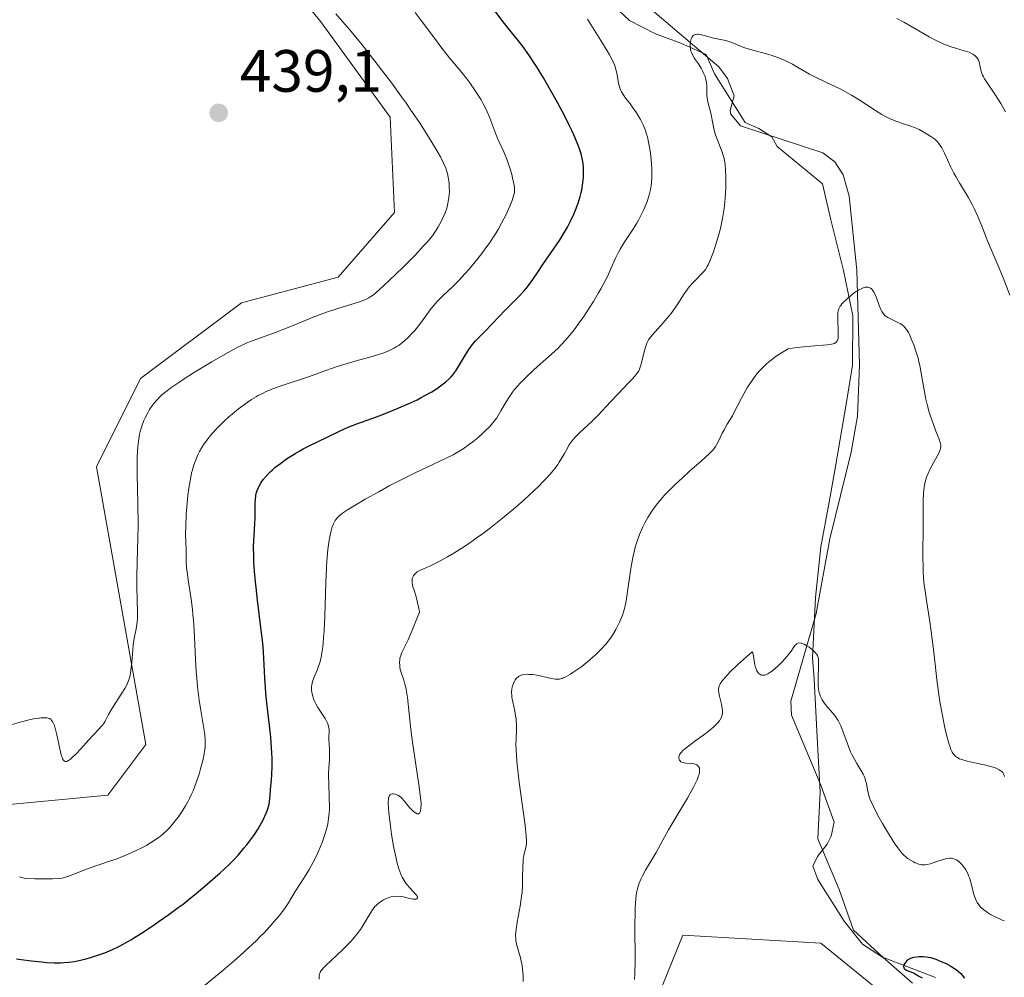
# Model space of a CAD drawing. Units: metres. Extents: x 625664 to 629151, y 4664783 to 4667158.
# Drawn here: x 626363 to 626529, y 4665309 to 4665470 of the extents above; entities that cross this region are included whole.
import ezdxf

# ---------------------------------------------------------------- set-up
doc = ezdxf.new("R2010")
doc.units = ezdxf.units.M
doc.header["$MEASUREMENT"] = 0
for name, color, linetype, lineweight in [('Corriente natural lineal', 142, 'Continuous', 13), ('Cultivos herbáceos CxS', 92, 'Continuous', 0), ('Curva de nivel maestra', 30, 'Continuous', 30), ('Curva de nivel normal', 30, 'Continuous', 0), ('Espacio natural protegido', 121, 'Continuous', 13), ('Espacio natural protegido CxS', 121, 'Continuous', 0), ('Matorral CxS', 135, 'Continuous', 0), ('Punto de cota en terreno', 7, 'Continuous', 0), ('Rótulo de punto de cota en terreno', 7, 'Continuous', 0)]:
    doc.layers.add(name, color=color, linetype=linetype, lineweight=lineweight)
doc.styles.add('Style-Arial', font='txt')

# ---------------------------------------------------------------- blocks, each defined once
blk = doc.blocks.new('*U3')
at = {"layer": 'Matorral CxS', "color": 135, "linetype": 'Continuous', "lineweight": 0}
for points in [[(626334.0183, 4665335.5559, 434.498), (626378.2605, 4665339.7527, 434.5723), (626384.6093, 4665348.2239, 434.6787), (626376.3499, 4665394.8487, 435.9786), (626383.7581, 4665409.6721, 435.9838), (626400.6907, 4665422.3771, 436.4866), (626416.8901, 4665426.6367, 436.5893), (626426.3329, 4665437.5321, 436.8338), (626425.6067, 4665453.5121, 436.3812), (626413.9851, 4665469.4921, 436.4264), (626398.0055, 4665489.1035, 436.6842)], [(626650.3571, 4665284.9433, 394.5266), (626589.1003, 4665291.7525, 398.4698), (626548.6415, 4665297.4031, 401.1478), (626519.6771, 4665297.1987, 400.3317), (626497.8977, 4665314.9031, 402.3637), (626474.7565, 4665316.2653, 404.2617), (626465.1397, 4665292.6489, 405.4551), (626459.7827, 4665279.4935, 404.4793), (626443.4475, 4665253.6169, 403.414), (626455.6975, 4665208.6739, 399.3141), (626446.1687, 4665197.7791, 398.7851), (626427.9939, 4665197.4891, 399.2274), (626363.0599, 4665205.8809, 401.1105), (626322.5147, 4665211.2145, 401.13), (626232.1321, 4665248.6769, 400.0956), (626180.6133, 4665291.5875, 402.0643), (626136.6941, 4665335.9001, 404.3456), (626102.3015, 4665380.3791, 404.7119), (626080.7345, 4665417.4629, 406.901)]]:
    blk.add_polyline3d(points, dxfattribs=at)
blk = doc.blocks.new('*U16')
at = {"layer": 'Cultivos herbáceos CxS', "color": 92, "linetype": 'Continuous', "lineweight": 0}
blk.add_polyline3d([(626080.7345, 4665417.4629, 406.901), (626102.3015, 4665380.3791, 404.7119), (626136.6941, 4665335.9001, 404.3456), (626180.6133, 4665291.5875, 402.0643), (626232.1321, 4665248.6769, 400.0956), (626322.5147, 4665211.2145, 401.13), (626363.0599, 4665205.8809, 401.1105), (626427.9939, 4665197.4891, 399.2274), (626446.1687, 4665197.7791, 398.7851), (626455.6975, 4665208.6739, 399.3141), (626443.4475, 4665253.6169, 403.414), (626459.7827, 4665279.4935, 404.4793), (626465.1397, 4665292.6489, 405.4551), (626474.7565, 4665316.2653, 404.2617), (626497.8977, 4665314.9031, 402.3637), (626519.6771, 4665297.1987, 400.3317), (626548.6415, 4665297.4031, 401.1478), (626589.1003, 4665291.7525, 398.4698), (626650.3571, 4665284.9433, 394.5266)], dxfattribs=at)
blk = doc.blocks.new('5PATER')
at = {"layer": 'Punto de cota en terreno', "linetype": 'Continuous', "lineweight": 0}
h = blk.add_hatch(color=51, dxfattribs=at)
edge = h.paths.add_edge_path()
edge.add_ellipse((0, 0), major_axis=(-0.11, -0.111), ratio=0.999422, start_angle=0, end_angle=360)

msp = doc.modelspace()

# ---------------------------------------------------------------- linework, layer by layer
at = {"layer": 'Corriente natural lineal', "color": 142, "linetype": 'Continuous', "lineweight": 13}
msp.add_polyline3d([(626465.2201, 4665475.2001, 417.9637), (626480.7901, 4665461.9601, 415.0591), (626482.2501, 4665459.9701, 414.8158), (626483.3301, 4665457.0901, 414.5945), (626482.6601, 4665454.6201, 414.6084), (626482.7601, 4665454.0101, 414.5683), (626484.3801, 4665452.0501, 414.1749), (626498.2201, 4665447.5301, 412.5323), (626500.2301, 4665446.0301, 412.508), (626501.6201, 4665443.8301, 412.2307), (626502.6401, 4665440.2401, 411.7452), (626503.9101, 4665427.8101, 410.7864), (626504.3701, 4665411.9301, 409.5734), (626504.0501, 4665403.3301, 408.3212), (626502.9601, 4665397.3001, 407.1929), (626499.3801, 4665382.7801, 406.5824), (626497.0801, 4665370.2201, 405.549), (626492.8501, 4665355.5301, 403.3308), (626492.9901, 4665353.1701, 403.0587), (626497.8801, 4665341.4501, 402.7302), (626500.1301, 4665335.2401, 402.7723), (626499.6101, 4665332.8501, 402.6518), (626498.9601, 4665331.5401, 402.6428), (626497.3101, 4665329.4301, 402.6274), (626496.5701, 4665327.8101, 402.5269), (626497.3801, 4665325.6101, 402.2317), (626501.7801, 4665318.5901, 401.506), (626504.8901, 4665314.7501, 401.4651), (626508.2101, 4665312.5801, 401.0679), (626517.1501, 4665309.1401, 400.5564)], dxfattribs=at)
at = {"layer": 'Cultivos herbáceos CxS', "color": 92, "linetype": 'Continuous', "lineweight": 0}
for points in [[(626398.0055, 4665489.1035, 436.6842), (626413.9851, 4665469.4921, 436.4264), (626425.6067, 4665453.5121, 436.3812), (626426.3329, 4665437.5321, 436.8338), (626416.8901, 4665426.6367, 436.5893), (626400.6907, 4665422.3771, 436.4866), (626383.7581, 4665409.6721, 435.9838), (626376.3499, 4665394.8487, 435.9786), (626384.6093, 4665348.2239, 434.6787), (626378.2605, 4665339.7527, 434.5723), (626334.0183, 4665335.5559, 434.498)], [(626334.0183, 4665335.5559, 434.498), (626378.2605, 4665339.7527, 434.5723), (626384.6093, 4665348.2239, 434.6787), (626376.3499, 4665394.8487, 435.9786), (626383.7581, 4665409.6721, 435.9838), (626400.6907, 4665422.3771, 436.4866), (626416.8901, 4665426.6367, 436.5893), (626426.3329, 4665437.5321, 436.8338), (626425.6067, 4665453.5121, 436.3812), (626413.9851, 4665469.4921, 436.4264), (626398.0055, 4665489.1035, 436.6842)], [(626080.7345, 4665417.4629, 406.901), (626102.3015, 4665380.3791, 404.7119), (626136.6941, 4665335.9001, 404.3456), (626180.6133, 4665291.5875, 402.0643), (626232.1321, 4665248.6769, 400.0956), (626322.5147, 4665211.2145, 401.13), (626363.0599, 4665205.8809, 401.1105), (626427.9939, 4665197.4891, 399.2274), (626446.1687, 4665197.7791, 398.7851), (626455.6975, 4665208.6739, 399.3141), (626443.4475, 4665253.6169, 403.414), (626459.7827, 4665279.4935, 404.4793), (626465.1397, 4665292.6489, 405.4551), (626474.7565, 4665316.2653, 404.2617), (626497.8977, 4665314.9031, 402.3637), (626519.6771, 4665297.1987, 400.3317), (626548.6415, 4665297.4031, 401.1478), (626589.1003, 4665291.7525, 398.4698), (626650.3571, 4665284.9433, 394.5266), (626666.6919, 4665298.5623, 394.6323), (626652.3537, 4665350.3429, 400.4151), (626655.8029, 4665374.8299, 398.9859), (626686.0077, 4665387.3795, 395.4719)]]:
    msp.add_polyline3d(points, dxfattribs=at)
at = {"layer": 'Curva de nivel maestra', "color": 30, "linetype": 'Continuous', "lineweight": 30, "flags": 128}
for points, elevation in [([(626362.91, 4665312.3101), (626363.72, 4665312.1701), (626365.43, 4665311.9401), (626367.16, 4665311.7601), (626368, 4665311.6901), (626369.24, 4665311.6301), (626370.33, 4665311.6301), (626370.87, 4665311.6501), (626371.73, 4665311.7301), (626372.66, 4665311.8601), (626373.15, 4665311.9501), (626374.6, 4665312.2901), (626375.37, 4665312.5001), (626376.56, 4665312.8801), (626377.77, 4665313.3101), (626378.95, 4665313.8101), (626380.12, 4665314.3701), (626381.31, 4665315.0001), (626382.13, 4665315.4801), (626383.89, 4665316.5701), (626385.85, 4665317.8701), (626386.89, 4665318.5801), (626388.48, 4665319.7101), (626390.08, 4665320.8901), (626390.87, 4665321.4801), (626391.64, 4665322.0901), (626393.13, 4665323.2901), (626394.54, 4665324.4701), (626395.44, 4665325.2401), (626397.08, 4665326.7101), (626398.53, 4665328.0701), (626399.2, 4665328.7401), (626400.16, 4665329.7501), (626401.1, 4665330.8401), (626401.58, 4665331.4201), (626402.43, 4665332.5401), (626402.85, 4665333.1401), (626403.46, 4665334.0901), (626404.04, 4665335.1001), (626404.31, 4665335.6301), (626404.81, 4665336.7401), (626405.02, 4665337.3101), (626405.31, 4665338.2001), (626405.48, 4665339.7101), (626405.57, 4665340.6401), (626405.71, 4665342.3501), (626405.75, 4665343.1401), (626405.8, 4665344.6201), (626405.8, 4665345.9801), (626405.77, 4665346.8501), (626405.66, 4665348.5401), (626405.58, 4665349.5001), (626405.38, 4665351.4201), (626404.95, 4665355.1601), (626404.77, 4665356.9201), (626404.71, 4665357.7501), (626404.62, 4665359.3801), (626404.44, 4665362.7401), (626404.3, 4665364.6401), (626404.2, 4665365.6801), (626403.95, 4665367.9001), (626403.37, 4665372.4501), (626403.12, 4665374.5701), (626403.02, 4665375.5301), (626402.86, 4665377.2901), (626402.77, 4665378.8401), (626402.73, 4665379.7801), (626402.72, 4665381.5001), (626402.78, 4665383.2501), (626402.91, 4665385.3101), (626402.96, 4665386.2101), (626402.99, 4665387.4001), (626402.99, 4665388.7401), (626403.01, 4665389.3201), (626403.09, 4665390.0201), (626403.16, 4665390.3601), (626403.31, 4665390.8501), (626403.51, 4665391.3501), (626403.64, 4665391.6101), (626403.91, 4665392.0901), (626404.07, 4665392.3501), (626404.35, 4665392.7401), (626404.86, 4665393.3501), (626405.5, 4665394.0101), (626405.88, 4665394.3501), (626406.29, 4665394.7001), (626407.21, 4665395.4201), (626408.24, 4665396.1501), (626409.22, 4665396.7801), (626409.71, 4665397.0901), (626410.46, 4665397.5201), (626411.03, 4665397.8401), (626412.13, 4665398.4101), (626415.08, 4665399.8301), (626417.35, 4665400.9501), (626418.56, 4665401.4901), (626420.06, 4665402.0601), (626422.53, 4665402.9401), (626423.96, 4665403.4701), (626426.02, 4665404.2801), (626427.08, 4665404.7201), (626428.65, 4665405.4001), (626430.13, 4665406.1001), (626430.82, 4665406.4401), (626431.46, 4665406.7801), (626432.59, 4665407.4401), (626433.54, 4665408.0501), (626434.08, 4665408.4301), (626434.96, 4665409.0901), (626435.58, 4665409.6301), (626435.83, 4665409.8801), (626436.18, 4665410.3001), (626436.35, 4665410.5401), (626436.73, 4665411.1201), (626438.24, 4665413.6301), (626438.82, 4665414.5101), (626439.1, 4665414.9201), (626439.39, 4665415.2901), (626439.97, 4665415.9701), (626440.54, 4665416.5701), (626441.72, 4665417.7501), (626442.64, 4665418.7301), (626444, 4665420.1901), (626444.74, 4665420.9601), (626446.66, 4665422.8301), (626447.22, 4665423.4001), (626448.05, 4665424.2901), (626448.45, 4665424.7601), (626448.83, 4665425.2501), (626449.58, 4665426.2701), (626450.3, 4665427.3301), (626451.25, 4665428.7901), (626451.74, 4665429.5301), (626454.02, 4665432.8301), (626454.73, 4665433.9401), (626455.06, 4665434.4901), (626455.38, 4665435.0401), (626455.94, 4665436.1401), (626456.42, 4665437.2001), (626456.7, 4665437.8701), (626457.15, 4665439.0901), (626457.51, 4665440.2101), (626457.67, 4665440.8601), (626457.76, 4665441.2701), (626457.9, 4665442.0901), (626458, 4665442.9501), (626458.04, 4665443.3901), (626458.08, 4665444.0801), (626458.07, 4665444.7801), (626458.06, 4665445.1301), (626458, 4665445.7501), (626457.95, 4665446.0701), (626457.86, 4665446.5601), (626457.66, 4665447.3301), (626457.4, 4665448.1701), (626457.23, 4665448.6201), (626456.62, 4665450.1401), (626456.11, 4665451.2701), (626455.73, 4665452.0701), (626454.87, 4665453.7801), (626453.77, 4665455.8501), (626452.98, 4665457.2701), (626451.35, 4665460.0801), (626450.27, 4665461.8301), (626449.75, 4665462.6501), (626448.98, 4665463.8001), (626447.92, 4665465.3101), (626446.92, 4665466.5801), (626445.4, 4665468.4601), (626444.4, 4665469.7301), (626438.14, 4665478.0401)], 425), ([(626514.93, 4665309.0701), (626514.18, 4665309.4601), (626513.41, 4665309.8801), (626513.06, 4665310.0301), (626512.36, 4665310.2801), (626512.08, 4665310.4201), (626511.94, 4665310.5501), (626511.84, 4665310.7501), (626511.82, 4665310.9501), (626511.83, 4665311.0501), (626511.89, 4665311.2701), (626511.96, 4665311.4401), (626512.12, 4665311.6901), (626512.21, 4665311.8101), (626512.43, 4665312.0401), (626512.56, 4665312.1501), (626512.77, 4665312.2901), (626513, 4665312.4001), (626513.16, 4665312.4601), (626513.51, 4665312.5601), (626514.04, 4665312.6401), (626514.4, 4665312.6601), (626515.06, 4665312.6601), (626515.61, 4665312.6301), (626515.88, 4665312.5901), (626516.31, 4665312.4901), (626517.16, 4665312.2101), (626518.21, 4665311.8001), (626518.8, 4665311.5401), (626519.71, 4665311.0601), (626520.3, 4665310.6801), (626520.59, 4665310.4801), (626520.99, 4665310.1601), (626521.35, 4665309.8101), (626521.58, 4665309.5601), (626521.98, 4665309.0501)], 400)]:
    msp.add_lwpolyline(points, dxfattribs=dict(at, elevation=elevation))
at = {"layer": 'Curva de nivel normal', "color": 30, "linetype": 'Continuous', "lineweight": 0, "flags": 128}
for points, elevation in [([(626361.02, 4665351.2701), (626363.78, 4665352.0401), (626364.82, 4665352.3201), (626365.28, 4665352.4301), (626366.06, 4665352.5901), (626366.71, 4665352.6801), (626367.08, 4665352.7201), (626367.72, 4665352.7401), (626368.09, 4665352.7101), (626368.26, 4665352.6801), (626368.5, 4665352.5901), (626368.73, 4665352.4201), (626368.83, 4665352.3001), (626369.04, 4665351.9901), (626369.14, 4665351.7801), (626369.28, 4665351.4101), (626369.42, 4665350.9601), (626369.69, 4665349.8801), (626370.18, 4665347.5201), (626370.42, 4665346.5401), (626370.59, 4665346.0501), (626370.67, 4665345.8601), (626370.8, 4665345.6301), (626370.93, 4665345.5001), (626371.11, 4665345.4101), (626371.35, 4665345.4201), (626371.54, 4665345.4901), (626371.67, 4665345.5601), (626371.98, 4665345.7801), (626372.26, 4665346.0401), (626372.92, 4665346.6801), (626373.64, 4665347.4501), (626374.62, 4665348.5301), (626375.08, 4665349.0401), (626376.75, 4665350.8001), (626377.16, 4665351.2601), (626377.34, 4665351.4901), (626377.5, 4665351.7201), (626377.78, 4665352.1801), (626378.36, 4665353.2601), (626378.74, 4665353.9301), (626379.49, 4665355.1201), (626380.6, 4665356.8401), (626381.08, 4665357.6201), (626381.42, 4665358.2401), (626381.56, 4665358.5301), (626381.74, 4665358.9501), (626381.94, 4665359.5801), (626382.02, 4665359.9201), (626382.14, 4665360.6901), (626382.28, 4665362.0701), (626382.43, 4665364.0601), (626382.51, 4665364.9501), (626382.68, 4665366.0201), (626383.03, 4665367.6301), (626383.14, 4665368.3601), (626383.17, 4665368.7701), (626383.21, 4665369.4601), (626383.21, 4665370.7001), (626383.17, 4665372.2801), (626383.11, 4665374.8901), (626383.11, 4665376.4001), (626383.18, 4665378.9001), (626383.3, 4665382.7901), (626383.32, 4665385.0201), (626383.26, 4665388.6801), (626383.15, 4665393.5301), (626383.15, 4665395.6501), (626383.17, 4665396.5801), (626383.27, 4665398.1901), (626383.32, 4665398.6601), (626383.44, 4665399.5301), (626383.59, 4665400.3001), (626383.7, 4665400.7801), (626383.96, 4665401.6601), (626384.31, 4665402.5901), (626384.51, 4665403.0401), (626384.94, 4665403.8901), (626385.26, 4665404.4301), (626385.49, 4665404.7801), (626385.98, 4665405.4501), (626386.53, 4665406.0901), (626386.83, 4665406.4101), (626387.34, 4665406.8901), (626388.27, 4665407.6601), (626388.82, 4665408.0701), (626390.14, 4665408.9901), (626390.91, 4665409.5001), (626392.64, 4665410.6001), (626394.48, 4665411.7301), (626395.7, 4665412.4601), (626397.93, 4665413.7401), (626399.86, 4665414.7901), (626400.88, 4665415.2901), (626401.49, 4665415.5701), (626402.66, 4665416.0401), (626404.06, 4665416.5501), (626406.22, 4665417.3301), (626407.48, 4665417.8101), (626409.61, 4665418.6801), (626412.73, 4665419.9601), (626414.33, 4665420.5601), (626415.13, 4665420.8401), (626416.67, 4665421.3501), (626420.46, 4665422.5201), (626421.21, 4665422.7801), (626421.54, 4665422.9201), (626422.02, 4665423.1801), (626422.53, 4665423.5101), (626422.81, 4665423.7201), (626423.27, 4665424.1001), (626424.44, 4665425.1301), (626426.6, 4665427.1601), (626427.86, 4665428.4001), (626429.85, 4665430.4201), (626431.17, 4665431.8301), (626431.81, 4665432.5401), (626432.72, 4665433.5901), (626433.32, 4665434.5201), (626433.66, 4665435.0901), (626434.23, 4665436.1201), (626434.47, 4665436.6001), (626434.84, 4665437.4701), (626435.11, 4665438.2501), (626435.24, 4665438.7301), (626435.42, 4665439.6201), (626435.49, 4665440.1001), (626435.56, 4665441.0001), (626435.55, 4665441.8501), (626435.51, 4665442.3901), (626435.48, 4665442.7401), (626435.37, 4665443.4101), (626435.22, 4665444.0601), (626435.13, 4665444.3901), (626434.96, 4665444.9201), (626434.58, 4665445.8001), (626434.05, 4665446.8701), (626433.7, 4665447.4901), (626432.51, 4665449.5001), (626431.77, 4665450.6701), (626430.52, 4665452.5901), (626429.1, 4665454.6801), (626428.34, 4665455.7801), (626427.54, 4665456.9001), (626425.89, 4665459.1801), (626424.19, 4665461.4401), (626423.07, 4665462.9101), (626420.92, 4665465.6201), (626418.79, 4665468.2001), (626416.53, 4665470.8401)], 435), ([(626363.42, 4665326.0201), (626364.41, 4665325.7901), (626366.01, 4665325.7301), (626366.92, 4665325.7001), (626368.39, 4665325.6901), (626368.98, 4665325.7001), (626369.91, 4665325.7501), (626370.59, 4665325.8301), (626370.94, 4665325.9101), (626371.54, 4665326.0901), (626372.53, 4665326.4801), (626374.12, 4665327.1301), (626375.12, 4665327.5001), (626376.93, 4665328.1101), (626378.72, 4665328.7101), (626379.64, 4665329.0301), (626381, 4665329.5501), (626381.66, 4665329.8201), (626382.9, 4665330.3901), (626384.06, 4665330.9801), (626384.77, 4665331.3801), (626386.03, 4665332.1501), (626386.75, 4665332.6401), (626387.08, 4665332.8901), (626387.55, 4665333.2601), (626388.2, 4665333.8701), (626388.53, 4665334.2001), (626389.18, 4665334.9401), (626389.79, 4665335.7101), (626390.1, 4665336.1301), (626390.57, 4665336.8101), (626391.27, 4665337.9301), (626391.72, 4665338.7401), (626391.94, 4665339.1601), (626392.26, 4665339.8201), (626392.55, 4665340.4901), (626393.09, 4665341.8901), (626393.56, 4665343.2801), (626393.82, 4665344.1701), (626394.23, 4665345.7901), (626394.42, 4665346.7001), (626394.49, 4665347.1101), (626394.56, 4665347.6901), (626394.6, 4665348.5501), (626394.59, 4665348.9901), (626394.51, 4665349.9301), (626394.26, 4665351.6201), (626393.82, 4665354.2601), (626393.6, 4665355.7001), (626393.31, 4665357.9101), (626393.16, 4665359.4301), (626393.07, 4665360.4601), (626392.94, 4665362.5501), (626392.73, 4665367.4501), (626392.61, 4665369.1501), (626392.54, 4665370.0101), (626392.44, 4665370.8901), (626392.21, 4665372.6401), (626391.72, 4665375.9001), (626391.54, 4665377.2801), (626391.48, 4665377.8901), (626391.4, 4665378.9301), (626391.38, 4665379.7901), (626391.38, 4665381.1401), (626391.34, 4665382.0501), (626391.3, 4665383.6501), (626391.32, 4665384.8301), (626391.41, 4665386.9101), (626391.49, 4665388.1101), (626391.67, 4665390.0001), (626391.84, 4665391.2601), (626391.93, 4665391.8801), (626392.1, 4665392.7901), (626392.32, 4665393.8001), (626392.45, 4665394.2901), (626392.65, 4665394.9901), (626393.01, 4665395.9901), (626393.43, 4665396.9401), (626393.66, 4665397.4001), (626394.04, 4665398.0801), (626394.31, 4665398.5201), (626394.92, 4665399.3801), (626395.42, 4665400.0301), (626395.78, 4665400.4501), (626396.53, 4665401.2701), (626396.93, 4665401.6801), (626397.73, 4665402.4601), (626398.55, 4665403.2001), (626399.1, 4665403.6701), (626400.16, 4665404.5401), (626401.16, 4665405.3101), (626401.65, 4665405.6501), (626402.38, 4665406.1401), (626403.12, 4665406.5801), (626403.5, 4665406.7901), (626404.29, 4665407.1901), (626404.71, 4665407.3901), (626405.36, 4665407.6701), (626406.05, 4665407.9501), (626407.52, 4665408.4901), (626412.07, 4665410.0101), (626414.07, 4665410.7201), (626416.56, 4665411.6101), (626417.84, 4665412.0201), (626419.9, 4665412.6001), (626422.63, 4665413.3401), (626423.85, 4665413.7201), (626424.41, 4665413.9101), (626425.4, 4665414.3201), (626426.27, 4665414.7501), (626426.79, 4665415.0601), (626427.12, 4665415.2701), (626427.74, 4665415.7301), (626428.07, 4665416.0101), (626428.72, 4665416.6001), (626429.34, 4665417.2501), (626429.75, 4665417.7201), (626430.58, 4665418.7601), (626432.53, 4665421.3801), (626433.19, 4665422.2001), (626433.52, 4665422.5801), (626433.85, 4665422.9301), (626434.52, 4665423.5901), (626436.12, 4665425.0801), (626437.13, 4665426.1101), (626438.19, 4665427.2601), (626438.76, 4665427.9101), (626439.65, 4665428.9601), (626440.99, 4665430.6401), (626441.86, 4665431.8001), (626442.27, 4665432.3801), (626442.86, 4665433.2501), (626443.4, 4665434.0901), (626443.73, 4665434.6401), (626444.33, 4665435.7101), (626445.08, 4665437.1801), (626445.48, 4665438.0501), (626445.71, 4665438.5901), (626446.07, 4665439.5001), (626446.34, 4665440.3001), (626446.42, 4665440.6201), (626446.46, 4665440.8101), (626446.5, 4665441.1701), (626446.5, 4665441.5201), (626446.48, 4665441.7601), (626446.39, 4665442.2901), (626446.17, 4665443.3001), (626446.02, 4665443.8901), (626445.75, 4665444.8201), (626445.44, 4665445.7901), (626445.26, 4665446.2701), (626444.69, 4665447.6701), (626443.87, 4665449.4601), (626443.48, 4665450.3601), (626442.95, 4665451.7201), (626442.27, 4665453.5201), (626441.91, 4665454.3801), (626441.71, 4665454.8101), (626441.3, 4665455.6301), (626440.87, 4665456.4101), (626440.57, 4665456.9201), (626439.95, 4665457.8901), (626438.99, 4665459.2601), (626438.48, 4665459.9501), (626437.64, 4665461.0001), (626435.55, 4665463.4901), (626434.28, 4665465.0801), (626432.87, 4665466.9901), (626430.85, 4665469.7401), (626429.84, 4665471.0801)], 430), ([(626392, 4665305.8201), (626397.56, 4665310.3401), (626399.48, 4665311.9801), (626400.45, 4665312.8301), (626401.87, 4665314.1201), (626403.21, 4665315.3901), (626403.84, 4665316.0101), (626404.43, 4665316.6201), (626405.51, 4665317.7801), (626406.45, 4665318.8601), (626407, 4665319.5201), (626407.88, 4665320.6801), (626408.59, 4665321.7101), (626409.71, 4665323.5701), (626410.43, 4665324.7301), (626411.51, 4665326.4301), (626412.02, 4665327.2601), (626412.67, 4665328.4101), (626413.03, 4665329.1201), (626413.66, 4665330.4601), (626414.2, 4665331.7801), (626414.44, 4665332.4501), (626414.78, 4665333.4801), (626415.05, 4665334.4401), (626415.16, 4665334.9601), (626415.3, 4665335.8201), (626415.39, 4665336.8001), (626415.42, 4665337.3401), (626415.42, 4665337.9201), (626415.41, 4665339.1801), (626415.32, 4665341.7501), (626415.3, 4665342.9001), (626415.3, 4665343.4101), (626415.34, 4665344.3101), (626415.44, 4665345.7501), (626415.47, 4665346.3801), (626415.45, 4665347.3001), (626415.37, 4665348.4401), (626415.34, 4665348.9501), (626415.36, 4665349.6101), (626415.4, 4665350.3901), (626415.38, 4665350.7601), (626415.3, 4665351.2601), (626415.23, 4665351.5201), (626415.07, 4665351.9301), (626414.85, 4665352.3701), (626414.72, 4665352.6001), (626413.49, 4665354.4601), (626413.15, 4665355.0601), (626412.89, 4665355.6201), (626412.77, 4665355.9101), (626412.63, 4665356.3401), (626412.48, 4665356.9901), (626412.43, 4665357.4201), (626412.42, 4665357.6301), (626412.43, 4665357.9401), (626412.47, 4665358.2401), (626412.61, 4665358.8301), (626412.82, 4665359.4301), (626413.37, 4665360.7201), (626413.62, 4665361.3901), (626413.75, 4665361.7601), (626413.93, 4665362.4101), (626414.09, 4665363.1801), (626414.17, 4665363.6201), (626414.31, 4665364.6401), (626414.38, 4665365.2201), (626414.46, 4665366.2101), (626414.53, 4665367.3201), (626414.64, 4665369.8601), (626414.81, 4665375.3701), (626414.92, 4665377.9101), (626414.99, 4665379.0301), (626415.16, 4665380.9601), (626415.38, 4665382.5301), (626415.54, 4665383.3901), (626415.66, 4665383.9001), (626415.91, 4665384.7501), (626416.12, 4665385.2801), (626416.23, 4665385.5101), (626416.42, 4665385.8301), (626416.56, 4665386.0301), (626416.9, 4665386.4201), (626417.32, 4665386.7901), (626417.65, 4665387.0501), (626418.49, 4665387.6101), (626420.42, 4665388.8001), (626421.44, 4665389.4001), (626423.7, 4665390.6601), (626425.47, 4665391.6201), (626428.12, 4665392.9901), (626429.81, 4665393.8301), (626432.8, 4665395.2501), (626435.16, 4665396.3301), (626436.22, 4665396.8701), (626437.29, 4665397.5001), (626437.86, 4665397.8601), (626438.93, 4665398.6201), (626439.49, 4665399.0401), (626440.32, 4665399.7101), (626441.14, 4665400.4301), (626441.53, 4665400.8001), (626442.28, 4665401.5601), (626442.62, 4665401.9401), (626443.09, 4665402.5101), (626443.5, 4665403.0801), (626443.75, 4665403.4601), (626444.21, 4665404.2101), (626445.08, 4665405.7501), (626445.57, 4665406.5401), (626446.14, 4665407.3701), (626446.48, 4665407.7901), (626447.04, 4665408.4401), (626447.45, 4665408.8801), (626448.35, 4665409.7801), (626449.8, 4665411.1401), (626451.77, 4665412.9001), (626452.69, 4665413.7301), (626453.79, 4665414.7701), (626454.29, 4665415.2801), (626455, 4665416.0301), (626456, 4665417.1901), (626456.49, 4665417.8001), (626457.47, 4665419.1401), (626457.99, 4665419.8801), (626459.03, 4665421.4601), (626459.72, 4665422.5601), (626460.58, 4665424.0001), (626460.98, 4665424.7001), (626461.76, 4665426.1501), (626462.08, 4665426.7901), (626462.6, 4665427.9201), (626463.45, 4665429.8701), (626463.94, 4665430.8401), (626464.24, 4665431.3601), (626464.9, 4665432.4501), (626466.34, 4665434.6801), (626467, 4665435.7201), (626467.28, 4665436.2001), (626467.76, 4665437.0901), (626468.15, 4665437.8901), (626468.36, 4665438.4001), (626468.72, 4665439.3401), (626469.01, 4665440.2501), (626469.13, 4665440.7001), (626469.28, 4665441.3701), (626469.4, 4665442.0501), (626469.45, 4665442.4001), (626469.52, 4665443.4701), (626469.53, 4665444.2101), (626469.52, 4665444.7101), (626469.46, 4665445.7601), (626469.3, 4665447.3801), (626469.19, 4665448.1801), (626468.99, 4665449.3101), (626468.78, 4665450.2201), (626468.66, 4665450.6401), (626468.44, 4665451.2701), (626468.05, 4665452.2201), (626467.6, 4665453.1101), (626467.35, 4665453.5601), (626466.94, 4665454.2501), (626466.25, 4665455.2401), (626465.76, 4665455.8801), (626465.12, 4665456.7101), (626464.82, 4665457.1201), (626464.44, 4665457.7601), (626464.28, 4665458.0901), (626464.15, 4665458.4301), (626463.95, 4665459.1401), (626463.69, 4665460.6001), (626463.55, 4665461.3201), (626463.37, 4665461.9601), (626463.24, 4665462.3001), (626462.98, 4665462.8801), (626462.41, 4665463.9701), (626462.01, 4665464.6501), (626460.95, 4665466.3801), (626458.71, 4665469.9201)], 420), ([(626510.65, 4665470.0701), (626511.93, 4665469.3601), (626516.04, 4665467.0001), (626517.34, 4665466.3101), (626517.96, 4665466.0101), (626518.53, 4665465.7601), (626519.58, 4665465.3501), (626520.5, 4665465.0501), (626521.96, 4665464.6501), (626522.75, 4665464.3801), (626523.16, 4665464.2001), (626523.39, 4665464.0801), (626523.77, 4665463.8101), (626524.06, 4665463.5101), (626524.19, 4665463.3401), (626524.34, 4665463.0601), (626524.46, 4665462.7301), (626524.51, 4665462.5401), (626524.59, 4665462.1301), (626524.71, 4665461.4901), (626524.81, 4665461.1401), (626525.01, 4665460.5701), (626525.16, 4665460.2601), (626525.34, 4665459.9501), (626525.78, 4665459.2601), (626526.98, 4665457.5401), (626527.7, 4665456.4301), (626528.09, 4665455.8001), (626528.88, 4665454.4201)], 420), ([(626529.59, 4665423.6501), (626528.48, 4665426.5401), (626527.81, 4665428.1701), (626526.65, 4665430.8801), (626525.86, 4665432.7601), (626525.51, 4665433.6401), (626524.79, 4665435.4701), (626524.23, 4665436.8501), (626523.62, 4665438.2001), (626523.3, 4665438.8501), (626522.62, 4665440.0901), (626521.21, 4665442.3901), (626520.54, 4665443.5201), (626520.22, 4665444.0901), (626519.64, 4665445.2501), (626518.63, 4665447.4401), (626518.16, 4665448.3601), (626517.92, 4665448.7601), (626517.68, 4665449.1001), (626517.51, 4665449.3001), (626517.18, 4665449.6501), (626517.02, 4665449.8001), (626516.69, 4665450.0501), (626516.36, 4665450.2701), (626515.74, 4665450.6301), (626514.4, 4665451.4201), (626513.9, 4665451.6701), (626513.62, 4665451.7801), (626512.99, 4665452.0101), (626511.58, 4665452.4501), (626510.47, 4665452.8301), (626510.1, 4665452.9701), (626509.38, 4665453.2901), (626508.65, 4665453.6701), (626508.14, 4665453.9601), (626507.06, 4665454.6201), (626504.15, 4665456.5301), (626503.03, 4665457.2001), (626502.44, 4665457.5401), (626501.22, 4665458.1801), (626498.73, 4665459.3701), (626497, 4665460.2001), (626495.99, 4665460.7301), (626494.25, 4665461.7101), (626493.11, 4665462.3701), (626492.14, 4665462.8801), (626491.64, 4665463.1101), (626490.86, 4665463.4401), (626490.02, 4665463.7501), (626489.56, 4665463.9001), (626488.57, 4665464.1801), (626486.5, 4665464.7401), (626485.12, 4665465.1401), (626484.38, 4665465.4101), (626483.23, 4665465.9001), (626482.46, 4665466.2001), (626481.92, 4665466.3501), (626479.89, 4665466.7701), (626479.34, 4665466.9101), (626478.33, 4665467.2001), (626477.66, 4665467.3501), (626477.3, 4665467.4001), (626477.14, 4665467.4001), (626476.91, 4665467.3801), (626476.7, 4665467.3101), (626476.6, 4665467.2701), (626476.43, 4665467.1301), (626476.35, 4665467.0501), (626476.25, 4665466.8901), (626476.13, 4665466.6401), (626476.07, 4665466.4401), (626475.98, 4665465.9901), (626475.96, 4665465.4401), (626476.02, 4665464.8701), (626476.09, 4665464.6001), (626476.18, 4665464.3301), (626476.42, 4665463.8301), (626476.71, 4665463.3501), (626477.35, 4665462.4401), (626477.78, 4665461.7501), (626478.02, 4665461.3001), (626478.17, 4665461.0101), (626478.4, 4665460.4501), (626478.58, 4665459.8801), (626478.66, 4665459.5101), (626478.7, 4665459.2601), (626478.74, 4665458.7201), (626478.78, 4665457.2201), (626478.83, 4665456.6701), (626478.87, 4665456.3801), (626478.98, 4665455.8101), (626479.3, 4665454.6201), (626479.54, 4665453.6601), (626479.68, 4665452.9901), (626479.95, 4665451.5901), (626480.12, 4665450.8801), (626480.22, 4665450.5201), (626480.47, 4665449.8101), (626481.05, 4665448.3801), (626481.33, 4665447.6401), (626481.45, 4665447.2501), (626481.64, 4665446.5501), (626481.72, 4665446.1801), (626481.81, 4665445.5901), (626481.91, 4665444.6001), (626481.96, 4665443.4701), (626481.96, 4665442.8301), (626481.93, 4665441.5801), (626481.9, 4665440.9001), (626481.83, 4665439.8401), (626481.66, 4665438.1801), (626481.4, 4665436.4801), (626481.24, 4665435.6401), (626481.05, 4665434.8201), (626480.63, 4665433.2301), (626480.17, 4665431.7801), (626479.86, 4665430.9201), (626479.3, 4665429.4901), (626478.96, 4665428.7201), (626478.81, 4665428.4301), (626478.53, 4665427.9501), (626478.33, 4665427.6801), (626477.88, 4665427.1901), (626476.94, 4665426.2701), (626476.39, 4665425.6901), (626475.82, 4665425.0301), (626475.53, 4665424.6601), (626474.95, 4665423.8401), (626473.76, 4665422.0101), (626473.11, 4665421.0501), (626472.76, 4665420.5801), (626472.01, 4665419.6401), (626471.49, 4665419.0401), (626469.58, 4665416.9001), (626469.15, 4665416.3701), (626468.99, 4665416.1401), (626468.74, 4665415.7001), (626468.62, 4665415.4101), (626468.41, 4665414.7501), (626467.68, 4665411.8701), (626467.47, 4665411.2401), (626467.33, 4665410.9601), (626467.04, 4665410.5201), (626466.85, 4665410.2701), (626466.34, 4665409.6801), (626465.63, 4665408.9201), (626463.88, 4665407.1101), (626462.58, 4665405.7401), (626460.55, 4665403.5301), (626459.58, 4665402.5501), (626457.35, 4665400.5001), (626456.67, 4665399.8001), (626456.37, 4665399.4601), (626456.1, 4665399.1201), (626455.63, 4665398.4501), (626455.36, 4665397.9901), (626454.85, 4665397.0601), (626454.44, 4665396.3201), (626454, 4665395.6101), (626453.75, 4665395.2301), (626453.3, 4665394.6201), (626452.75, 4665393.9301), (626452.42, 4665393.5601), (626451.67, 4665392.7401), (626451.24, 4665392.2901), (626450.51, 4665391.5601), (626449.77, 4665390.8501), (626448.1, 4665389.3201), (626446.71, 4665388.0901), (626444.49, 4665386.2301), (626442.24, 4665384.4401), (626441.14, 4665383.6101), (626440.08, 4665382.8401), (626439.4, 4665382.3601), (626438.1, 4665381.4801), (626436.32, 4665380.3601), (626435.26, 4665379.7401), (626434.62, 4665379.3801), (626433.51, 4665378.7901), (626432.52, 4665378.3001), (626431.22, 4665377.7301), (626430.61, 4665377.4601), (626430.18, 4665377.2001), (626429.99, 4665377.0601), (626429.75, 4665376.8301), (626429.56, 4665376.5801), (626429.48, 4665376.4401), (626429.37, 4665376.1901), (626429.33, 4665376.0601), (626429.29, 4665375.8301), (626429.3, 4665375.4501), (626429.38, 4665374.9701), (626429.45, 4665374.7001), (626429.58, 4665374.2901), (626429.92, 4665373.2701), (626430.18, 4665372.3001), (626430.35, 4665371.5401), (626430.42, 4665371.1101), (626430.52, 4665370.4301), (626430.07, 4665369.2101), (626429.28, 4665367.2401), (626428.64, 4665365.8001), (626427.75, 4665364.0201), (626427.6, 4665363.7101), (626427.39, 4665363.1801), (626427.27, 4665362.7501), (626427.22, 4665362.4901), (626427.2, 4665362.0201), (626427.22, 4665361.5201), (626427.25, 4665361.2601), (626427.32, 4665360.8501), (626427.51, 4665360.1601), (626427.9, 4665359.0601), (626428.11, 4665358.3901), (626428.31, 4665357.6001), (626428.39, 4665357.1501), (626428.53, 4665356.1301), (626428.8, 4665353.4701), (626429.1, 4665350.7801), (626429.39, 4665348.6201), (626430.5, 4665341.1701), (626430.74, 4665339.2801), (626430.8, 4665338.4801), (626430.81, 4665338.1001), (626430.79, 4665337.5501), (626430.72, 4665337.1101), (626430.66, 4665336.9401), (626430.55, 4665336.7401), (626430.39, 4665336.6301), (626430.28, 4665336.6201), (626430.17, 4665336.6401), (626429.89, 4665336.7601), (626429.58, 4665336.9701), (626429.36, 4665337.1501), (626428.91, 4665337.6001), (626428.59, 4665337.9901), (626427.98, 4665338.7701), (626427.56, 4665339.2601), (626427.43, 4665339.3901), (626427.17, 4665339.5901), (626426.93, 4665339.7401), (626426.77, 4665339.8101), (626426.46, 4665339.9001), (626426.16, 4665339.9601), (626426.02, 4665339.9601), (626425.82, 4665339.9301), (626425.64, 4665339.8401), (626425.56, 4665339.7601), (626425.44, 4665339.5801), (626425.39, 4665339.4501), (626425.33, 4665339.1701), (626425.3, 4665338.5201), (626425.35, 4665337.5101), (626425.41, 4665336.8401), (626425.68, 4665334.5201), (626425.87, 4665333.1801), (626426.21, 4665331.1201), (626426.61, 4665329.1801), (626426.82, 4665328.3201), (626427.04, 4665327.5701), (626427.19, 4665327.1201), (626427.49, 4665326.3501), (626427.64, 4665326.0101), (626427.95, 4665325.4401), (626428.26, 4665324.9701), (626428.46, 4665324.7001), (626428.86, 4665324.2301), (626429.96, 4665323.0501), (626430.15, 4665322.7801), (626430.2, 4665322.6701), (626430.21, 4665322.5101), (626430.12, 4665322.3801), (626430, 4665322.3201), (626429.84, 4665322.2801), (626429.72, 4665322.2701), (626429.46, 4665322.2801), (626429.13, 4665322.3401), (626428.41, 4665322.5301), (626427.87, 4665322.6801), (626427.36, 4665322.7701), (626427.03, 4665322.7901), (626426.4, 4665322.7701), (626425.75, 4665322.6701), (626425.43, 4665322.5801), (626424.95, 4665322.4001), (626424.48, 4665322.1701), (626424.17, 4665321.9801), (626423.6, 4665321.5601), (626423.25, 4665321.2501), (626423.07, 4665321.0601), (626422.79, 4665320.6901), (626422.27, 4665319.8801), (626421.29, 4665318.2201), (626420.62, 4665317.2001), (626420.1, 4665316.4901), (626419.82, 4665316.1201), (626419.36, 4665315.5601), (626419.02, 4665315.1901), (626418.32, 4665314.4501), (626417.58, 4665313.7201), (626414.82, 4665311.1501), (626414.5, 4665310.8301), (626414.06, 4665310.3101), (626413.96, 4665310.1601), (626413.82, 4665309.9001), (626413.75, 4665309.6801), (626413.73, 4665309.5301), (626413.72, 4665309.2401), (626413.74, 4665308.8901)], 415), ([(626528.71, 4665342.8901), (626528.61, 4665343.1901), (626528.55, 4665343.3101), (626528.4, 4665343.5301), (626528.24, 4665343.7101), (626528.11, 4665343.8101), (626527.83, 4665344.0001), (626527.31, 4665344.2501), (626526.99, 4665344.3701), (626526.43, 4665344.5501), (626525.33, 4665344.8201), (626523.42, 4665345.2201), (626522.44, 4665345.4501), (626521.54, 4665345.7201), (626521.16, 4665345.8701), (626520.73, 4665346.1001), (626520.55, 4665346.2301), (626520.3, 4665346.4401), (626520.16, 4665346.6001), (626519.91, 4665346.9701), (626519.7, 4665347.4301), (626519.57, 4665347.7801), (626519.3, 4665348.6301), (626518.87, 4665350.3201), (626518.63, 4665351.3401), (626518.28, 4665353.1101), (626517.92, 4665355.1401), (626517.75, 4665356.2601), (626517.43, 4665358.6601), (626516.84, 4665363.7301), (626516.42, 4665367.2201), (626516.14, 4665369.2001), (626515.63, 4665372.3801), (626515.33, 4665374.3401), (626515.25, 4665374.9601), (626515.13, 4665376.1401), (626515.06, 4665377.2901), (626515.03, 4665378.0601), (626515, 4665379.6001), (626515.07, 4665385.2301), (626515.04, 4665387.9101), (626515.04, 4665389.1901), (626515.09, 4665390.3801), (626515.14, 4665390.9201), (626515.21, 4665391.4201), (626515.26, 4665391.7401), (626515.39, 4665392.3201), (626515.63, 4665393.1101), (626515.82, 4665393.5901), (626516.25, 4665394.4901), (626517.7, 4665397.1501), (626517.93, 4665397.6801), (626517.99, 4665397.9201), (626518.02, 4665398.2801), (626518, 4665398.4801), (626517.9, 4665398.9201), (626517.72, 4665399.4501), (626517.19, 4665400.8201), (626516.72, 4665402.0801), (626516.29, 4665403.3401), (626516.09, 4665404.0101), (626515.8, 4665405.0801), (626515.53, 4665406.2101), (626515.41, 4665406.8001), (626515.18, 4665408.0301), (626514.74, 4665410.5601), (626514.49, 4665411.8201), (626514.35, 4665412.4401), (626514.19, 4665413.0501), (626513.85, 4665414.2201), (626513.48, 4665415.2901), (626513.23, 4665415.9401), (626512.75, 4665417.0301), (626512.58, 4665417.3601), (626512.26, 4665417.8901), (626511.95, 4665418.2801), (626511.75, 4665418.4801), (626511.6, 4665418.6001), (626511.3, 4665418.8101), (626510.92, 4665419.0201), (626509.56, 4665419.6401), (626509.1, 4665419.8901), (626508.85, 4665420.0601), (626508.7, 4665420.1801), (626508.44, 4665420.4301), (626508.22, 4665420.7201), (626508.11, 4665420.9001), (626507.95, 4665421.2201), (626507.68, 4665421.9101), (626507.21, 4665423.2001), (626506.92, 4665423.8601), (626506.71, 4665424.2501), (626506.6, 4665424.4201), (626506.42, 4665424.6401), (626506.23, 4665424.8001), (626506.09, 4665424.8901), (626505.81, 4665424.9801), (626505.65, 4665425.0001), (626505.33, 4665424.9801), (626504.98, 4665424.8801), (626504.74, 4665424.7801), (626504.2, 4665424.4901), (626503.54, 4665424.0601), (626503.09, 4665423.7201), (626502.5, 4665423.2301), (626502.22, 4665422.9801), (626501.66, 4665422.4301), (626501.43, 4665422.1701), (626501.24, 4665421.9301), (626501.13, 4665421.7701), (626500.96, 4665421.4701), (626500.9, 4665421.3201), (626500.81, 4665421.0201), (626500.75, 4665420.7001), (626500.73, 4665420.4801), (626500.73, 4665419.9801), (626500.75, 4665419.3201), (626500.82, 4665417.8701), (626500.82, 4665416.9001), (626500.78, 4665416.4301), (626500.74, 4665416.2401), (626500.64, 4665415.9901), (626500.49, 4665415.7901), (626500.39, 4665415.7001), (626500.14, 4665415.5501), (626499.98, 4665415.4901), (626499.7, 4665415.4201), (626498.96, 4665415.3101), (626496.2, 4665415.0801), (626493.88, 4665414.8401), (626492.42, 4665414.6601), (626491.27, 4665413.9801), (626490.58, 4665413.5201), (626490.15, 4665413.2201), (626489.37, 4665412.6201), (626488.84, 4665412.1701), (626488.52, 4665411.8701), (626487.92, 4665411.2801), (626487.65, 4665410.9901), (626487.15, 4665410.4201), (626486.71, 4665409.8501), (626486.45, 4665409.4801), (626485.96, 4665408.7601), (626485.6, 4665408.1801), (626484.96, 4665407.0701), (626484.58, 4665406.3701), (626483.93, 4665405.0901), (626483.48, 4665404.2101), (626483.04, 4665403.4101), (626482.19, 4665402.0001), (626481.64, 4665401.0601), (626481.33, 4665400.4701), (626480.8, 4665399.3701), (626480.45, 4665398.6601), (626480.24, 4665398.2801), (626480.11, 4665398.0901), (626479.86, 4665397.7701), (626479.31, 4665397.1801), (626478.45, 4665396.3701), (626477.88, 4665395.8501), (626475.84, 4665394.0801), (626474.66, 4665393.0101), (626473.42, 4665391.8601), (626472.81, 4665391.2501), (626471.61, 4665390.0001), (626471.04, 4665389.3601), (626470.25, 4665388.3901), (626469.54, 4665387.4101), (626469.12, 4665386.7601), (626468.85, 4665386.3201), (626468.37, 4665385.4501), (626468.04, 4665384.7901), (626467.84, 4665384.3601), (626467.48, 4665383.4901), (626467.02, 4665382.1901), (626466.76, 4665381.3401), (626466.61, 4665380.7701), (626466.35, 4665379.6501), (626466.22, 4665379.0201), (626466.01, 4665377.7901), (626465.83, 4665376.5901), (626465.53, 4665374.3101), (626465.29, 4665372.7301), (626465.15, 4665371.9901), (626464.98, 4665371.2801), (626464.86, 4665370.8201), (626464.59, 4665369.9601), (626464.43, 4665369.5401), (626464.11, 4665368.7501), (626463.74, 4665368.0001), (626463.48, 4665367.5201), (626462.92, 4665366.6001), (626462.57, 4665366.1001), (626461.84, 4665365.1501), (626461.05, 4665364.2501), (626460.48, 4665363.6701), (626460.08, 4665363.2901), (626459.26, 4665362.5501), (626458.78, 4665362.1501), (626457.79, 4665361.3601), (626457.13, 4665360.8801), (626456.3, 4665360.3101), (626455.91, 4665360.0601), (626455.12, 4665359.6101), (626454.68, 4665359.4101), (626454.49, 4665359.3401), (626454.21, 4665359.2601), (626454.03, 4665359.2201), (626453.67, 4665359.2001), (626453.3, 4665359.2301), (626453.03, 4665359.2701), (626452.41, 4665359.4001), (626450.55, 4665359.8101), (626449.55, 4665359.9701), (626448.91, 4665360.0201), (626448.62, 4665360.0301), (626448.21, 4665360.0101), (626447.85, 4665359.9501), (626447.63, 4665359.8901), (626447.26, 4665359.7201), (626447.1, 4665359.6201), (626446.84, 4665359.3701), (626446.62, 4665359.1001), (626446.5, 4665358.9001), (626446.31, 4665358.4901), (626446.16, 4665358.0801), (626446.11, 4665357.8701), (626446.04, 4665357.5501), (626446, 4665357.0301), (626446.02, 4665356.4401), (626446.06, 4665356.1201), (626446.18, 4665355.4101), (626446.53, 4665353.8301), (626446.68, 4665353.0201), (626446.74, 4665352.6201), (626446.78, 4665352.2401), (626446.81, 4665351.4801), (626446.81, 4665350.7501), (626446.74, 4665349.2301), (626446.73, 4665348.1101), (626446.74, 4665347.4601), (626446.81, 4665346.2901), (626446.94, 4665344.8301), (626447.04, 4665343.9601), (626447.28, 4665341.9301), (626448.26, 4665334.6501), (626448.46, 4665332.8701), (626448.5, 4665332.1601), (626448.5, 4665331.8101), (626448.48, 4665331.6101), (626448.42, 4665331.2401), (626448.07, 4665329.6301), (626447.96, 4665328.9301), (626447.92, 4665328.5601), (626447.87, 4665327.7401), (626447.84, 4665325.9701), (626447.82, 4665324.6701), (626447.75, 4665323.4901), (626447.67, 4665322.7301), (626447.44, 4665321.1401), (626446.93, 4665318.4201), (626446.74, 4665317.1901), (626446.71, 4665316.8401), (626446.67, 4665316.2301), (626446.69, 4665315.7001), (626446.72, 4665315.3801), (626446.84, 4665314.7701), (626447.5, 4665312.4601), (626447.68, 4665311.6401), (626447.76, 4665311.2101), (626447.85, 4665310.5401), (626447.94, 4665309.5201), (626447.96, 4665308.5001)], 410), ([(626466.61, 4665308.8301), (626466.67, 4665309.8501), (626466.71, 4665311.9001), (626466.7, 4665317.9901), (626466.73, 4665319.9901), (626466.76, 4665320.8801), (626466.85, 4665322.3601), (626466.92, 4665322.9801), (626466.98, 4665323.3501), (626467.11, 4665324.0201), (626467.28, 4665324.6301), (626467.42, 4665325.0101), (626467.75, 4665325.7701), (626467.98, 4665326.2201), (626468.49, 4665327.1501), (626470.23, 4665330.1001), (626471.04, 4665331.5701), (626472.35, 4665333.9101), (626473.24, 4665335.4401), (626474.75, 4665337.9301), (626475.54, 4665339.2601), (626476.26, 4665340.5601), (626476.59, 4665341.1901), (626476.96, 4665341.9701), (626477.12, 4665342.3301), (626477.32, 4665342.8401), (626477.46, 4665343.2901), (626477.5, 4665343.5001), (626477.53, 4665343.6801), (626477.55, 4665344.0101), (626477.5, 4665344.2901), (626477.44, 4665344.4401), (626477.39, 4665344.5301), (626477.27, 4665344.6901), (626477.09, 4665344.8301), (626476.96, 4665344.9001), (626476.66, 4665345.0001), (626476.17, 4665345.0801), (626475.21, 4665345.1401), (626474.93, 4665345.1701), (626474.77, 4665345.2101), (626474.51, 4665345.3001), (626474.41, 4665345.3601), (626474.26, 4665345.4901), (626474.16, 4665345.6401), (626474.12, 4665345.7401), (626474.08, 4665345.9701), (626474.08, 4665346.2001), (626474.1, 4665346.3301), (626474.19, 4665346.5401), (626474.34, 4665346.7801), (626474.45, 4665346.9201), (626474.75, 4665347.2301), (626475.3, 4665347.7001), (626475.72, 4665348.0301), (626476.75, 4665348.7901), (626478.26, 4665349.8901), (626478.99, 4665350.4401), (626479.95, 4665351.2301), (626480.32, 4665351.5801), (626480.54, 4665351.8101), (626480.88, 4665352.2301), (626481.01, 4665352.4401), (626481.2, 4665352.8301), (626481.32, 4665353.2201), (626481.36, 4665353.4901), (626481.36, 4665354.0301), (626481.32, 4665354.3601), (626481.21, 4665355.0401), (626480.9, 4665356.3801), (626480.78, 4665356.9401), (626480.72, 4665357.3601), (626480.72, 4665357.5501), (626480.75, 4665357.8201), (626480.83, 4665358.0801), (626480.9, 4665358.2201), (626481.02, 4665358.4501), (626481.39, 4665358.9601), (626481.87, 4665359.5401), (626482.18, 4665359.8901), (626482.75, 4665360.4901), (626483.89, 4665361.5901), (626485.44, 4665362.9801), (626486.39, 4665363.8001), (626486.47, 4665363.6201), (626486.6, 4665363.0701), (626486.83, 4665361.6301), (626486.94, 4665361.1601), (626487.01, 4665360.9401), (626487.15, 4665360.6001), (626487.24, 4665360.4501), (626487.38, 4665360.2501), (626487.54, 4665360.0901), (626487.63, 4665360.0301), (626487.82, 4665359.9301), (626487.93, 4665359.9001), (626488.09, 4665359.8701), (626488.33, 4665359.8801), (626488.46, 4665359.9001), (626488.66, 4665359.9601), (626488.99, 4665360.1001), (626489.34, 4665360.3001), (626489.59, 4665360.4701), (626490.11, 4665360.8801), (626490.89, 4665361.6001), (626491.39, 4665362.1101), (626492.25, 4665363.0801), (626492.9, 4665363.9201), (626493.41, 4665364.6701), (626493.6, 4665364.9301), (626493.78, 4665365.1001), (626493.87, 4665365.1701), (626494.03, 4665365.2501), (626494.21, 4665365.2901), (626494.53, 4665365.2601), (626494.66, 4665365.2301), (626494.86, 4665365.1601), (626495.08, 4665365.0601), (626495.56, 4665364.7901), (626495.9, 4665364.5701), (626496.53, 4665364.0801), (626496.93, 4665363.7101), (626497.21, 4665363.3701), (626497.3, 4665363.2001), (626497.44, 4665362.8401), (626497.48, 4665362.5801), (626497.51, 4665361.9401), (626497.42, 4665358.8801), (626497.45, 4665358.0601), (626497.49, 4665357.6801), (626497.57, 4665357.1601), (626497.7, 4665356.6701), (626497.78, 4665356.4301), (626497.88, 4665356.2001), (626498.1, 4665355.7501), (626498.38, 4665355.3001), (626498.59, 4665355.0101), (626499.06, 4665354.4401), (626499.9, 4665353.5201), (626500.35, 4665352.9501), (626500.65, 4665352.5001), (626500.8, 4665352.2501), (626501.02, 4665351.8301), (626501.24, 4665351.3601), (626501.66, 4665350.3101), (626502.48, 4665348.0601), (626502.89, 4665347.0301), (626503.1, 4665346.5701), (626503.51, 4665345.7701), (626503.9, 4665345.0801), (626504.61, 4665343.9501), (626504.98, 4665343.2701), (626505.13, 4665342.9501), (626505.32, 4665342.4601), (626505.46, 4665341.9701), (626505.52, 4665341.7201), (626505.69, 4665340.6201), (626505.87, 4665339.9001), (626506.06, 4665339.3201), (626506.19, 4665338.9901), (626506.42, 4665338.4401), (626506.7, 4665337.8201), (626507.41, 4665336.4501), (626508.22, 4665334.9801), (626508.78, 4665334.0201), (626509.83, 4665332.2901), (626510.18, 4665331.7601), (626510.78, 4665330.8901), (626511.29, 4665330.2301), (626511.61, 4665329.8801), (626511.81, 4665329.6801), (626512.22, 4665329.3201), (626512.45, 4665329.1401), (626512.93, 4665328.8201), (626513.42, 4665328.5501), (626513.74, 4665328.4001), (626514.34, 4665328.1801), (626514.76, 4665328.0801), (626514.96, 4665328.0601), (626515.36, 4665328.0601), (626515.65, 4665328.1001), (626516.29, 4665328.2501), (626517.16, 4665328.5501), (626518.42, 4665328.9601), (626519, 4665329.1001), (626519.52, 4665329.1701), (626519.76, 4665329.1601), (626520.06, 4665329.1201), (626520.2, 4665329.0901), (626520.48, 4665328.9801), (626520.66, 4665328.8901), (626521.02, 4665328.6401), (626521.38, 4665328.3001), (626521.55, 4665328.1101), (626521.82, 4665327.7801), (626522.19, 4665327.2201), (626522.53, 4665326.5901), (626522.68, 4665326.2401), (626522.82, 4665325.8901), (626523.05, 4665325.1501), (626523.58, 4665323.0801), (626523.82, 4665322.3401), (626523.99, 4665321.9501), (626524.12, 4665321.7301), (626524.38, 4665321.3301), (626524.7, 4665320.9601), (626524.88, 4665320.7801), (626525.21, 4665320.5001), (626525.83, 4665320.0601), (626526.35, 4665319.7501), (626527.11, 4665319.3301), (626527.5, 4665319.1401), (626528.29, 4665318.8001), (626528.69, 4665318.6701)], 405)]:
    msp.add_lwpolyline(points, dxfattribs=dict(at, elevation=elevation))
at = {"layer": 'Espacio natural protegido', "color": 121, "linetype": 'Continuous', "lineweight": 13, "flags": 128}
msp.add_lwpolyline([(626513.2692, 4665308.1942), (626508.3693, 4665312.4943), (626503.3695, 4665317.0944), (626500.9696, 4665323.8944), (626497.3697, 4665332.3945), (626497.7698, 4665340.2944), (626497.3699, 4665347.2943), (626496.7702, 4665359.1943), (626496.4702, 4665362.7943), (626496.9703, 4665372.8943), (626497.8705, 4665381.3943), (626499.2706, 4665388.8942), (626500.3706, 4665394.8942), (626502.2709, 4665405.9941), (626503.171, 4665411.894), (626503.2712, 4665420.194), (626501.6712, 4665427.7939), (626499.5713, 4665436.294), (626498.1715, 4665442.2941), (626490.5716, 4665448.5941), (626489.6717, 4665450.1942), (626487.4718, 4665451.5942), (626485.1717, 4665452.5942), (626480.0719, 4665460.7942), (626478.672, 4665463.9943), (626474.372, 4665465.8944), (626470.1721, 4665467.4943), (626465.7721, 4665469.6945), (626462.1723, 4665473.1944)], dxfattribs=at)
at = {"layer": 'Espacio natural protegido CxS', "color": 121, "linetype": 'Continuous', "lineweight": 0, "flags": 128}
msp.add_lwpolyline([(626513.2692, 4665308.1942), (626508.3693, 4665312.4943), (626503.3695, 4665317.0944), (626500.9696, 4665323.8944), (626497.3697, 4665332.3945), (626497.7698, 4665340.2944), (626497.3699, 4665347.2943), (626496.7702, 4665359.1943), (626496.4702, 4665362.7943), (626496.9703, 4665372.8943), (626497.8705, 4665381.3943), (626499.2706, 4665388.8942), (626500.3706, 4665394.8942), (626502.2709, 4665405.9941), (626503.171, 4665411.894), (626503.2712, 4665420.194), (626501.6712, 4665427.7939), (626499.5713, 4665436.294), (626498.1715, 4665442.2941), (626490.5716, 4665448.5941), (626489.6717, 4665450.1942), (626487.4718, 4665451.5942), (626485.1717, 4665452.5942), (626480.0719, 4665460.7942), (626478.672, 4665463.9943), (626474.372, 4665465.8944), (626470.1721, 4665467.4943), (626465.7721, 4665469.6945), (626462.1723, 4665473.1944)], dxfattribs=at)
at = {"layer": 'Matorral CxS', "color": 135, "linetype": 'Continuous', "lineweight": 0}
for points in [[(626334.0183, 4665335.5559, 434.498), (626378.2605, 4665339.7527, 434.5723), (626384.6093, 4665348.2239, 434.6787), (626376.3499, 4665394.8487, 435.9786), (626383.7581, 4665409.6721, 435.9838), (626400.6907, 4665422.3771, 436.4866), (626416.8901, 4665426.6367, 436.5893), (626426.3329, 4665437.5321, 436.8338), (626425.6067, 4665453.5121, 436.3812), (626413.9851, 4665469.4921, 436.4264), (626398.0055, 4665489.1035, 436.6842)], [(626080.7345, 4665417.4629, 406.901), (626102.3015, 4665380.3791, 404.7119), (626136.6941, 4665335.9001, 404.3456), (626180.6133, 4665291.5875, 402.0643), (626232.1321, 4665248.6769, 400.0956), (626322.5147, 4665211.2145, 401.13), (626363.0599, 4665205.8809, 401.1105), (626427.9939, 4665197.4891, 399.2274), (626446.1687, 4665197.7791, 398.7851), (626455.6975, 4665208.6739, 399.3141), (626443.4475, 4665253.6169, 403.414), (626459.7827, 4665279.4935, 404.4793), (626465.1397, 4665292.6489, 405.4551), (626474.7565, 4665316.2653, 404.2617), (626497.8977, 4665314.9031, 402.3637), (626519.6771, 4665297.1987, 400.3317), (626548.6415, 4665297.4031, 401.1478), (626589.1003, 4665291.7525, 398.4698), (626650.3571, 4665284.9433, 394.5266), (626666.6919, 4665298.5623, 394.6323), (626652.3537, 4665350.3429, 400.4151), (626655.8029, 4665374.8299, 398.9859), (626686.0077, 4665387.3795, 395.4719)]]:
    msp.add_polyline3d(points, dxfattribs=at)

# ---------------------------------------------------------------- block references
at = {"layer": 'Cultivos herbáceos CxS', "color": 92, "linetype": 'Continuous', "lineweight": 0}
msp.add_blockref('*U16', (0, 0), dxfattribs=at)
at = {"layer": 'Matorral CxS', "color": 135, "linetype": 'Continuous', "lineweight": 0}
msp.add_blockref('*U3', (0, 0), dxfattribs=at)
at = {"layer": 'Punto de cota en terreno', "color": 7, "linetype": 'Continuous', "lineweight": 0, "xscale": 10, "yscale": 10, "zscale": 10}
msp.add_blockref('5PATER', (626396.86, 4665454.23, 439.1), dxfattribs=at)

# ---------------------------------------------------------------- texts
at = {"layer": 'Rótulo de punto de cota en terreno', "color": 7, "linetype": 'Continuous', "lineweight": 0, "style": 'Style-Arial'}
msp.add_text('439,1', height=7, dxfattribs=at).set_placement((626400.3878, 4665457.7578))

doc.saveas('drawing.dxf')
